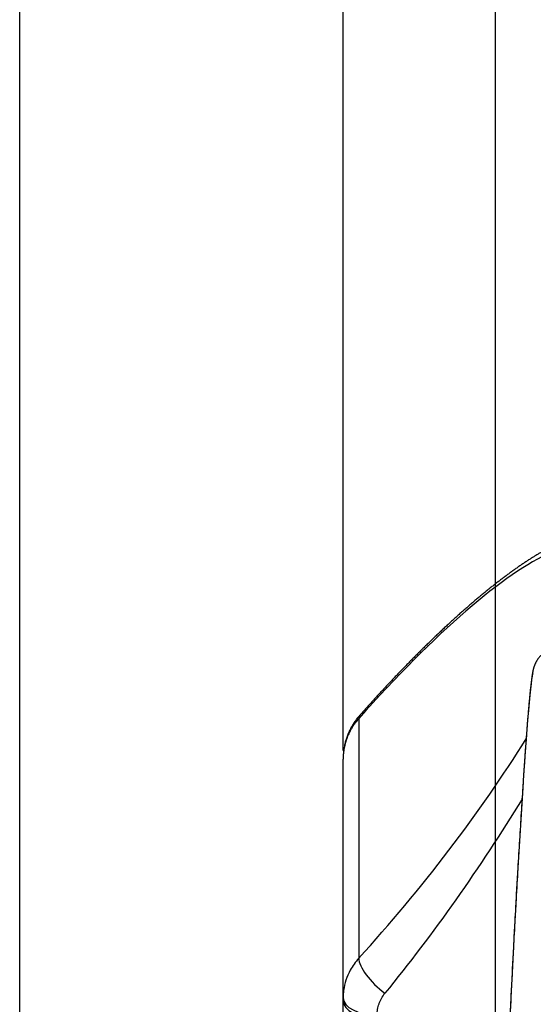
# Model space of a CAD drawing. Extents: x 10 to 1184, y 39 to 789.
# Drawn here: x 416 to 445, y 426 to 482 of the extents above; entities that cross this region are included whole.
import ezdxf

# ---------------------------------------------------------------- set-up
doc = ezdxf.new("R2010")
doc.units = 0
doc.layers.add('1', color=7, linetype='CONTINUOUS')

# ---------------------------------------------------------------- blocks, each defined once
blk = doc.blocks.new('_U14')
at = {"layer": '1', "color": 1}
blk.add_line((443.163124, 351.598247), (443.163124, 554.547992), dxfattribs=at)

msp = doc.modelspace()

# ---------------------------------------------------------------- linework, layer by layer
at = {"layer": '1', "color": 1, "linetype": 'CONTINUOUS'}
msp.add_line((434.4261, 440.1855), (434.4261, 568.9604), dxfattribs=at)
at = {"layer": '1', "color": 251, "linetype": 'CONTINUOUS'}
msp.add_line((415.88, 264.3485), (415.88, 556.5977), dxfattribs=at)
at = {"layer": '1', "color": 51, "linetype": 'CONTINUOUS'}
msp.add_line((435.3267, 442.0082), (435.3267, 428.2724), dxfattribs=at)
at = {"layer": '1', "color": 80, "linetype": 'CONTINUOUS'}
for p, q in [((434.4261, 426.0119), (434.4261, 439.6855)), ((434.4261, 425.8482), (434.4261, 426.0119)), ((434.4261, 402.1832), (434.4261, 425.8482))]:
    msp.add_line(p, q, dxfattribs=at)
at = {"layer": '1', "color": 51, "linetype": 'CONTINUOUS'}
for centre, major_axis, ratio, start_param, end_param in [((435.7409, 435.6005), (12.8044, 16.0235), 0.216684, 5.7085024, 7.6204186), ((436.8764, 440.8624), (-1.4961, 1.3273), 0.30545, 6.2831846, 6.5675593), ((435.7409, 435.6005), (12.8044, 16.0235), 0.216684, 4.4163694, 5.2116244), ((446.2241, 437.9613), (-1.497, 0.0955), 0.492894, 0.0003733, 0.0204273), ((436.8764, 427.1266), (-1.4767, 1.3488), 0.349303, 0.2891183, 1.845866), ((436.4261, 426.0119), (2, 0), 0.500493, 3.1415927, 4.686209), ((436.4261, 425.8482), (-2, 0), 0.510571, 0, 1.5446164)]:
    msp.add_ellipse(centre, major_axis=major_axis, ratio=ratio, start_param=start_param, end_param=end_param, dxfattribs=at)
at = {"layer": '1', "color": 80, "linetype": 'CONTINUOUS'}
for points, knots in [([(449.2088, 452.7148), (449.1983, 452.7147), (449.1482, 452.7137), (449.0581, 452.7088), (448.9377, 452.6997), (448.8149, 452.6868), (448.6894, 452.6701), (448.5612, 452.6496), (448.4301, 452.6251), (448.2958, 452.5964), (448.1584, 452.5635), (448.0178, 452.5261), (447.874, 452.4842), (447.7271, 452.4377), (447.5775, 452.3867), (447.4252, 452.3311), (447.2707, 452.271), (447.1142, 452.2066), (446.9561, 452.1381), (446.7966, 452.0656), (446.636, 451.9892), (446.4743, 451.9091), (446.3118, 451.8254), (446.1484, 451.7384), (445.9842, 451.6479), (445.8192, 451.5542), (445.6535, 451.4573), (445.4869, 451.3572), (445.3195, 451.254), (445.1512, 451.1477), (444.9819, 451.0383), (444.8117, 450.9259), (444.6405, 450.8105), (444.4682, 450.692), (444.2949, 450.5706), (444.1205, 450.4462), (443.945, 450.3188), (443.7684, 450.1885), (443.5906, 450.0552), (443.4117, 449.919), (443.2317, 449.7798), (443.0504, 449.6378), (442.868, 449.4928), (442.6845, 449.345), (442.4998, 449.1943), (442.314, 449.0407), (442.127, 448.8843), (441.9389, 448.7251), (441.7498, 448.5632), (441.5595, 448.3984), (441.3682, 448.2309), (441.1759, 448.0607), (440.9825, 447.8878), (440.7882, 447.7123), (440.5929, 447.5341), (440.3967, 447.3533), (440.1996, 447.1699), (440.0016, 446.984), (439.8028, 446.7956), (439.6033, 446.6047), (439.4029, 446.4114), (439.2019, 446.2158), (439.0002, 446.0177), (438.7978, 445.8174), (438.5949, 445.6148), (438.3914, 445.4099), (438.1874, 445.2029), (437.9829, 444.9938), (437.778, 444.7826), (437.5728, 444.5693), (437.3672, 444.3541), (437.1614, 444.1369), (436.9553, 443.9179), (436.749, 443.697), (436.5426, 443.4743), (436.3362, 443.2499), (436.1296, 443.0239), (435.9231, 442.7962), (435.7167, 442.567), (435.5358, 442.3647), (435.4237, 442.2386), (435.3803, 442.1898)], [0, 0, 0, 0, 0.0023264, 0.0111488, 0.0202123, 0.0295351, 0.0391343, 0.049026, 0.0592234, 0.0697361, 0.0805686, 0.0917187, 0.1031763, 0.1149232, 0.1269333, 0.139174, 0.1516088, 0.1642001, 0.1769123, 0.1897135, 0.2025771, 0.2154821, 0.2284128, 0.2413581, 0.2543106, 0.2672659, 0.2802216, 0.2931775, 0.3061343, 0.3190932, 0.3320558, 0.3450242, 0.3580007, 0.3709874, 0.3839865, 0.3970001, 0.41003, 0.4230781, 0.436146, 0.4492351, 0.4623467, 0.475482, 0.4886418, 0.5018272, 0.5150386, 0.5282766, 0.5415416, 0.5548339, 0.5681535, 0.5815006, 0.5948749, 0.6082764, 0.6217047, 0.6351594, 0.64864, 0.662146, 0.6756767, 0.6892313, 0.7028092, 0.7164094, 0.7300309, 0.7436729, 0.7573342, 0.7710138, 0.7847104, 0.798423, 0.8121502, 0.8258907, 0.8396433, 0.8534066, 0.8671791, 0.8809595, 0.8947462, 0.9085379, 0.922333, 0.93613, 0.9499274, 0.9637232, 0.9775157, 0.9913034, 1, 1, 1, 1]), ([(445.9276, 445.753), (445.9268, 445.7524), (445.9076, 445.7389), (445.8722, 445.7106), (445.8218, 445.6683), (445.7745, 445.6247), (445.7303, 445.5803), (445.6893, 445.5357), (445.6515, 445.4911), (445.6168, 445.4471), (445.5852, 445.4038), (445.5565, 445.3616), (445.5305, 445.3205), (445.507, 445.2808), (445.4857, 445.2423), (445.4664, 445.2051), (445.4489, 445.1692), (445.433, 445.1343), (445.4185, 445.1005), (445.4051, 445.0674), (445.3928, 445.035), (445.3814, 445.003), (445.3707, 444.9711), (445.3606, 444.9392), (445.3509, 444.9068), (445.3417, 444.8735), (445.3325, 444.8386), (445.3234, 444.8013), (445.314, 444.7601), (445.3039, 444.7123), (445.2921, 444.6519), (445.2795, 444.5814), (445.267, 444.5047), (445.2556, 444.4299), (445.2453, 444.358), (445.2356, 444.2874), (445.2261, 444.2152), (445.2165, 444.1389), (445.2066, 444.0579), (445.1966, 443.9736), (445.1867, 443.887), (445.1768, 443.7977), (445.1668, 443.7057), (445.1568, 443.6108), (445.1467, 443.5129), (445.1365, 443.412), (445.1263, 443.3082), (445.1159, 443.2013), (445.1054, 443.0912), (445.0949, 442.9783), (445.0842, 442.8622), (445.0735, 442.7429), (445.0626, 442.6201), (445.0515, 442.4942), (445.0404, 442.3652), (445.0292, 442.2335), (445.018, 442.0992), (445.0067, 441.9621), (444.9952, 441.8221), (444.9837, 441.679), (444.9721, 441.5332), (444.9605, 441.3847), (444.9487, 441.2334), (444.9369, 441.0793), (444.925, 440.9225), (444.9131, 440.7631), (444.9011, 440.6012), (444.889, 440.4366), (444.8769, 440.2694), (444.8647, 440.0996), (444.8525, 439.9271), (444.8402, 439.7521), (444.8279, 439.5748), (444.8155, 439.3952), (444.8031, 439.2132), (444.7907, 439.0291), (444.7783, 438.8431), (444.7664, 438.6632), (444.7549, 438.4869), (444.7434, 438.3102), (444.7341, 438.1656), (444.7286, 438.0794), (444.7272, 438.0564)], [0, 0, 0, 0, 0.0002206, 0.0052631, 0.0102493, 0.0151669, 0.0200052, 0.024754, 0.0294052, 0.0339547, 0.0384043, 0.0427629, 0.0470463, 0.0512771, 0.0554836, 0.0596991, 0.0639494, 0.0682741, 0.0727168, 0.0773258, 0.0821549, 0.0872648, 0.092726, 0.0986219, 0.1050553, 0.1121564, 0.1200984, 0.1291244, 0.1396018, 0.1521459, 0.1679664, 0.1901688, 0.2115711, 0.2310485, 0.2493094, 0.2660457, 0.282327, 0.2994167, 0.3167976, 0.3338848, 0.350752, 0.3674474, 0.3840018, 0.4004955, 0.4168973, 0.4332276, 0.4495037, 0.4657409, 0.4819531, 0.4981529, 0.5142387, 0.5304113, 0.5466158, 0.5628328, 0.5790382, 0.5952065, 0.6113155, 0.6273439, 0.643479, 0.659586, 0.6756783, 0.6917635, 0.7078491, 0.7239406, 0.7400452, 0.7561273, 0.7722096, 0.7882971, 0.8043961, 0.8205137, 0.836657, 0.8528345, 0.8689668, 0.8851215, 0.9012947, 0.9174686, 0.9336216, 0.949737, 0.963807, 0.9785564, 0.9942923, 1, 1, 1, 1]), ([(435.3806, 442.1894), (435.3587, 442.1649), (435.3108, 442.1098), (435.2395, 442.0223), (435.1666, 441.927), (435.0969, 441.8296), (435.0302, 441.7302), (434.9668, 441.6288), (434.9067, 441.5256), (434.8499, 441.4207), (434.7965, 441.3141), (434.7466, 441.206), (434.7002, 441.0965), (434.6573, 440.9856), (434.6179, 440.8735), (434.5822, 440.7603), (434.5502, 440.6464), (434.5218, 440.5318), (434.4971, 440.4163), (434.476, 440.2998), (434.4585, 440.1825), (434.4447, 440.0645), (434.4345, 439.9459), (434.4284, 439.8271), (434.4258, 439.7425), (434.4263, 439.6976), (434.4264, 439.6923)], [0, 0, 0, 0, 0.0360308, 0.0798733, 0.1236874, 0.1674716, 0.2112246, 0.2549453, 0.2986325, 0.3422855, 0.3859038, 0.4294873, 0.4730362, 0.5165513, 0.5600339, 0.6035261, 0.6468677, 0.690002, 0.7332564, 0.7766134, 0.8200548, 0.8635614, 0.9071129, 0.9506833, 0.9942506, 1, 1, 1, 1]), ([(444.7267, 438.0466), (444.7163, 437.8855), (444.6737, 437.2193), (444.5993, 436.0196), (444.5023, 434.4185), (444.4039, 432.7379), (444.3059, 431.0045), (444.2147, 429.3281), (444.1324, 427.758), (444.0571, 426.2673), (443.9851, 424.7894), (443.9157, 423.3086), (443.8514, 421.8772), (443.792, 420.5005), (443.7375, 419.1846), (443.6873, 417.9214), (443.6409, 416.7041), (443.598, 415.5268), (443.5581, 414.385), (443.5209, 413.2746), (443.4863, 412.1924), (443.4541, 411.1356), (443.424, 410.1019), (443.396, 409.0893), (443.3698, 408.0959), (443.3454, 407.1202), (443.3227, 406.1609), (443.3018, 405.2227), (443.2825, 404.3072), (443.2649, 403.4155), (443.2487, 402.5427), (443.2345, 401.7289), (443.2223, 400.9774), (443.2115, 400.2702), (443.2009, 399.5258), (443.1928, 398.9236), (443.1885, 398.5621), (443.1875, 398.4757)], [0, 0, 0, 0, 0.0123574, 0.0511051, 0.0921016, 0.1353145, 0.180199, 0.2252468, 0.2640313, 0.3006929, 0.3395687, 0.3772572, 0.4140424, 0.449015, 0.482403, 0.5144189, 0.5452384, 0.575006, 0.6038409, 0.631842, 0.6590925, 0.6856626, 0.7116124, 0.7369935, 0.7618509, 0.7862237, 0.8101467, 0.8336503, 0.8563185, 0.8784241, 0.900025, 0.9211641, 0.9387612, 0.9556586, 0.9734044, 0.9936438, 1, 1, 1, 1])]:
    msp.add_open_spline(points, degree=3, knots=knots, dxfattribs=at)
at = {"layer": '1', "color": 51, "linetype": 'CONTINUOUS'}
for points in [[(445.3336, 444.6273), (445.2386, 444.8137), (444.9856, 442.1058), (444.7265, 438.0416)], [(444.6866, 437.3951), (442.311, 433.4981), (439.551, 429.6203), (436.824, 426.2638)]]:
    msp.add_open_spline(points, degree=3, dxfattribs=at)
for points, knots in [([(435.3267, 442.0082), (435.2541, 441.927), (435.1855, 441.8431), (435.0887, 441.7133), (435.0574, 441.6693), (434.9969, 441.5802), (434.9678, 441.5352), (434.884, 441.3988), (434.7813, 441.2133), (434.6538, 440.9247), (434.5783, 440.7003), (434.5434, 440.5728), (434.53, 440.5216), (434.5236, 440.4958), (434.5053, 440.4185), (434.4944, 440.3668), (434.4652, 440.2112), (434.436, 440.0026), (434.4261, 439.7916), (434.4261, 439.6855)], [0, 0, 0, 0, 0.125, 0.125, 0.1875, 0.1875, 0.25, 0.25, 0.375, 0.5, 0.625, 0.65625, 0.65625, 0.6875, 0.6875, 0.75, 0.75, 0.875, 1, 1, 1, 1]), ([(444.7265, 438.0416), (444.5189, 434.7848), (444.3297, 431.5324), (444.0749, 426.6448), (443.9948, 425.0142), (443.8446, 421.7471), (443.7744, 420.1107), (443.6444, 416.8295), (443.5845, 415.1846), (443.4753, 411.8834), (443.426, 410.2271), (443.3385, 406.8995), (443.3002, 405.2282), (443.2514, 402.7068), (443.2365, 401.8638), (443.2097, 400.1724), (443.1978, 399.3238), (443.1873, 398.4721)], [0, 0, 0, 0, 0.25, 0.25, 0.375, 0.375, 0.5, 0.5, 0.625, 0.625, 0.75, 0.75, 0.875, 0.875, 0.9375, 0.9375, 1, 1, 1, 1]), ([(435.3267, 428.2724), (435.136, 428.0621), (434.9709, 427.8311), (434.8377, 427.5886), (434.6393, 427.2274), (434.5079, 426.8316), (434.4545, 426.4349), (434.4356, 426.2944), (434.4261, 426.1529), (434.4261, 426.0119)], [0, 0, 0, 0, 0.3304801, 0.3304801, 0.3304801, 0.8265701, 0.8265701, 0.8265701, 1, 1, 1, 1]), ([(436.3738, 425.0112), (436.3738, 425.0662), (436.3761, 425.1212), (436.3833, 425.2038), (436.3862, 425.2313), (436.3934, 425.2863), (436.3975, 425.3137), (436.4212, 425.4501), (436.4493, 425.5576), (436.5055, 425.7163), (436.5266, 425.7687), (436.5619, 425.8467), (436.5742, 425.8726), (436.6002, 425.924), (436.6137, 425.9494), (436.6841, 426.0753), (436.7493, 426.1718), (436.824, 426.2638)], [0, 0, 0, 0, 0.125, 0.125, 0.1875, 0.1875, 0.25, 0.25, 0.5, 0.5, 0.625, 0.625, 0.6875, 0.6875, 0.75, 0.75, 1, 1, 1, 1])]:
    msp.add_open_spline(points, degree=3, knots=knots, dxfattribs=at)

# ---------------------------------------------------------------- block references
at = {"layer": '1', "color": 1, "linetype": 'CONTINUOUS'}
msp.add_blockref('_U14', (0, 0), dxfattribs=at)

doc.saveas('drawing.dxf')
